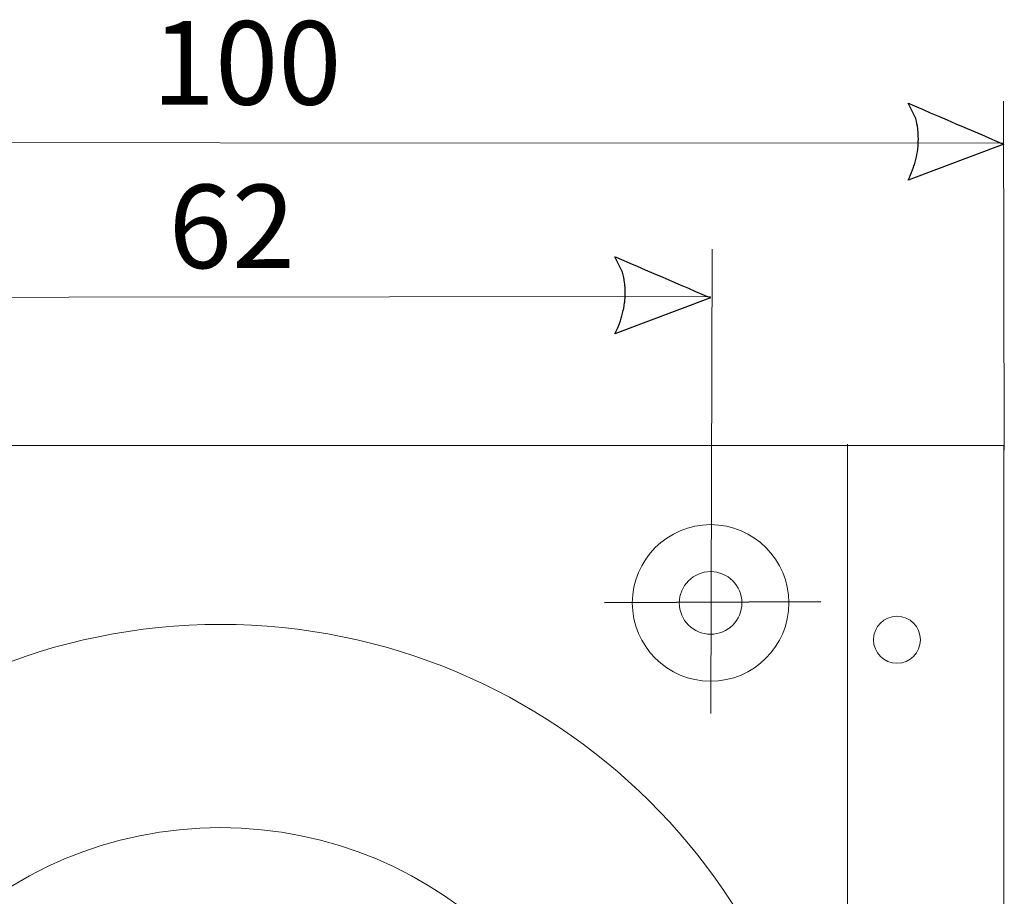
# Model space of a CAD drawing. Units: millimetres. Extents: x -93 to 105, y -76 to 82.
# Drawn here: x -25 to 38, y 26 to 82 of the extents above; entities that cross this region are included whole.
import ezdxf

# ---------------------------------------------------------------- set-up
doc = ezdxf.new("R2010")
doc.units = ezdxf.units.MM
doc.header["$MEASUREMENT"] = 0
doc.layers.add('layer 1', color=7, linetype='Continuous')
doc.styles.add('0', font='GOST_AU.TTF', dxfattribs={"height": 1})

msp = doc.modelspace()

# ---------------------------------------------------------------- linework, layer by layer
at = {"layer": 'layer 1', "color": 4}
for points in [[(32.3197, 75.5415), (32.3197, 75.5415), (32.3592, 75.3774), (32.3592, 75.3774), (32.3592, 75.3774), (32.3592, 75.3774), (32.3915, 75.213), (32.3915, 75.213), (32.3915, 75.213), (32.3915, 75.213), (32.4208, 75.0507), (32.4208, 75.0507), (32.4208, 75.0507), (32.4208, 75.0507), (32.4437, 74.8873), (32.4437, 74.8873), (32.4437, 74.8873), (32.4437, 74.8873), (32.4612, 74.7221), (32.4612, 74.7221), (32.4612, 74.7221), (32.4612, 74.7221), (32.4739, 74.5588), (32.4739, 74.5588), (32.4739, 74.5588), (32.4739, 74.5588), (32.4812, 74.3962), (32.4812, 74.3962), (32.4812, 74.3962), (32.4812, 74.3962), (32.4848, 74.2331), (32.4848, 74.2331), (32.4848, 74.2331), (32.4848, 74.2331), (32.4812, 74.0679), (32.4812, 74.0679), (32.4812, 74.0679), (32.4812, 74.0679), (32.4739, 73.9045), (32.4739, 73.9045), (32.4739, 73.9045), (32.4739, 73.9045), (32.4612, 73.7419), (32.4612, 73.7419), (32.4612, 73.7419), (32.4612, 73.7419), (32.4437, 73.5778), (32.4437, 73.5778), (32.4437, 73.5778), (32.4437, 73.5778), (32.4208, 73.4134), (32.4208, 73.4134), (32.4208, 73.4134), (32.4208, 73.4134), (32.3915, 73.2511), (32.3915, 73.2511), (32.3915, 73.2511), (32.3915, 73.2511), (32.3592, 73.0867), (32.3592, 73.0867), (32.3592, 73.0867), (32.3592, 73.0867), (32.3197, 72.9233), (32.3197, 72.9233), (32.3197, 72.9233), (32.3197, 72.9233), (32.2767, 72.7591), (32.2767, 72.7591), (32.2767, 72.7591), (32.2767, 72.7591), (32.2281, 72.5958), (32.2281, 72.5958), (32.2281, 72.5958), (32.2281, 72.5958), (32.1748, 72.4316), (32.1748, 72.4316), (32.1748, 72.4316), (32.1748, 72.4316), (32.116, 72.2691), (32.116, 72.2691), (32.116, 72.2691), (32.116, 72.2691), (32.0528, 72.1057), (32.0528, 72.1057), (32.0528, 72.1057), (32.0528, 72.1057), (31.983, 71.9415), (31.983, 71.9415), (31.983, 71.9415), (31.983, 71.9415), (31.9097, 71.7771), (31.9097, 71.7771), (31.9097, 71.7771), (31.9097, 71.7771), (31.8306, 71.6138), (31.8306, 71.6138), (31.8306, 71.6138), (31.8306, 71.6138), (37.938, 73.9071), (37.938, 73.9071), (37.938, 73.9071), (37.938, 73.9071), (31.8306, 76.5243), (31.8306, 76.5243), (31.8306, 76.5243), (31.8306, 76.5243), (32.3197, 75.5415), (32.3197, 75.5415)], [(13.5905, 65.7212), (13.5905, 65.7212), (13.629, 65.5589), (13.629, 65.5589), (13.629, 65.5589), (13.629, 65.5589), (13.662, 65.3947), (13.662, 65.3947), (13.662, 65.3947), (13.662, 65.3947), (13.6914, 65.2322), (13.6914, 65.2322), (13.6914, 65.2322), (13.6914, 65.2322), (13.7135, 65.067), (13.7135, 65.067), (13.7135, 65.067), (13.7135, 65.067), (13.7318, 64.9036), (13.7318, 64.9036), (13.7318, 64.9036), (13.7318, 64.9036), (13.7448, 64.7402), (13.7448, 64.7402), (13.7448, 64.7402), (13.7448, 64.7402), (13.7528, 64.5769), (13.7528, 64.5769), (13.7528, 64.5769), (13.7528, 64.5769), (13.7549, 64.4135), (13.7549, 64.4135), (13.7549, 64.4135), (13.7549, 64.4135), (13.7528, 64.2494), (13.7528, 64.2494), (13.7528, 64.2494), (13.7528, 64.2494), (13.7448, 64.086), (13.7448, 64.086), (13.7448, 64.086), (13.7448, 64.086), (13.7318, 63.9216), (13.7318, 63.9216), (13.7318, 63.9216), (13.7318, 63.9216), (13.7135, 63.7593), (13.7135, 63.7593), (13.7135, 63.7593), (13.7135, 63.7593), (13.6914, 63.5951), (13.6914, 63.5951), (13.6914, 63.5951), (13.6914, 63.5951), (13.662, 63.4307), (13.662, 63.4307), (13.662, 63.4307), (13.662, 63.4307), (13.629, 63.2674), (13.629, 63.2674), (13.629, 63.2674), (13.629, 63.2674), (13.5905, 63.105), (13.5905, 63.105), (13.5905, 63.105), (13.5905, 63.105), (13.5473, 62.9406), (13.5473, 62.9406), (13.5473, 62.9406), (13.5473, 62.9406), (13.4979, 62.7765), (13.4979, 62.7765), (13.4979, 62.7765), (13.4979, 62.7765), (13.4446, 62.6131), (13.4446, 62.6131), (13.4446, 62.6131), (13.4446, 62.6131), (13.3868, 62.4505), (13.3868, 62.4505), (13.3868, 62.4505), (13.3868, 62.4505), (13.3226, 62.2854), (13.3226, 62.2854), (13.3226, 62.2854), (13.3226, 62.2854), (13.2528, 62.122), (13.2528, 62.122), (13.2528, 62.122), (13.2528, 62.122), (13.1795, 61.9589), (13.1795, 61.9589), (13.1795, 61.9589), (13.1795, 61.9589), (13.1004, 61.7955), (13.1004, 61.7955), (13.1004, 61.7955), (13.1004, 61.7955), (19.2086, 64.0886), (19.2086, 64.0886), (19.2086, 64.0886), (19.2086, 64.0886), (13.1004, 66.7061), (13.1004, 66.7061), (13.1004, 66.7061), (13.1004, 66.7061), (13.5905, 65.7212), (13.5905, 65.7212)]]:
    msp.add_open_spline(points, degree=3, knots=[0, 0, 0, 0, 0.0357143, 0.0357143, 0.0357143, 0.0357143, 0.0714286, 0.0714286, 0.0714286, 0.0714286, 0.1071429, 0.1071429, 0.1071429, 0.1071429, 0.1428571, 0.1428571, 0.1428571, 0.1428572, 0.1785714, 0.1785714, 0.1785714, 0.1785714, 0.2142857, 0.2142857, 0.2142857, 0.2142857, 0.25, 0.25, 0.25, 0.25, 0.2857143, 0.2857143, 0.2857143, 0.2857143, 0.3214286, 0.3214286, 0.3214286, 0.3214286, 0.3571429, 0.3571429, 0.3571429, 0.3571429, 0.3928571, 0.3928571, 0.3928571, 0.3928572, 0.4285714, 0.4285714, 0.4285714, 0.4285714, 0.4642857, 0.4642857, 0.4642857, 0.4642857, 0.5, 0.5, 0.5, 0.5, 0.5357143, 0.5357143, 0.5357143, 0.5357143, 0.5714286, 0.5714286, 0.5714286, 0.5714286, 0.6071429, 0.6071429, 0.6071429, 0.6071429, 0.6428571, 0.6428571, 0.6428571, 0.6428572, 0.6785714, 0.6785714, 0.6785714, 0.6785714, 0.7142857, 0.7142857, 0.7142857, 0.7142857, 0.75, 0.75, 0.75, 0.75, 0.7857143, 0.7857143, 0.7857143, 0.7857143, 0.8214286, 0.8214286, 0.8214286, 0.8214286, 0.8571429, 0.8571429, 0.8571429, 0.8571429, 0.8928571, 0.8928571, 0.8928571, 0.8928572, 0.9285714, 0.9285714, 0.9285714, 0.9285714, 1, 1, 1, 1], dxfattribs=at)
at = {"layer": 'layer 1', "color": 4, "lineweight": 9}
for points in [[(37.9747, 54.3553), (37.9747, 54.3553), (37.9232, 76.6484), (37.9232, 76.6484)], [(-62.171, 74.0055), (-62.171, 74.0055), (37.88, 73.9805), (37.88, 73.9805)], [(19.2333, 37.5297), (19.2333, 37.5297), (19.307, 67.1933), (19.307, 67.1933)], [(-42.3262, 64.1042), (-42.3262, 64.1042), (19.2086, 64.1659), (19.2086, 64.1659)]]:
    msp.add_open_spline(points, degree=3, dxfattribs=at)
at = {"layer": 'layer 1', "color": 4, "lineweight": 20}
for points in [[(-62.0522, -45.3526), (-62.0522, -45.3526), (37.9476, -45.3526), (37.9476, -45.3526), (37.9476, -45.3526), (37.9476, -45.3526), (37.9476, 54.6471), (37.9476, 54.6471), (37.9476, 54.6471), (37.9476, 54.6471), (-62.0522, 54.6471), (-62.0522, 54.6471), (-62.0522, 54.6471), (-62.0522, 54.6471), (-62.0522, -45.3526), (-62.0522, -45.3526)], [(-12.1053, -33.7011), (9.2572, -33.7011), (26.6779, -16.4246), (26.6779, 4.7556), (26.6779, 4.7556), (26.6779, 25.9383), (9.2572, 43.2139), (-12.1053, 43.2139), (-12.1053, 43.2139), (-33.4655, 43.2139), (-50.888, 25.9383), (-50.888, 4.7556), (-50.888, 4.7556), (-50.888, -16.4246), (-33.4655, -33.7011), (-12.1053, -33.7011)], [(-12.1053, -20.7129), (2.033, -20.7129), (13.4942, -9.3104), (13.4942, 4.7556), (13.4942, 4.7556), (13.4942, 18.8234), (2.033, 30.2267), (-12.1053, 30.2267), (-12.1053, 30.2267), (-26.2426, 30.2267), (-37.7044, 18.8234), (-37.7044, 4.7556), (-37.7044, 4.7556), (-37.7044, -9.3104), (-26.2426, -20.7129), (-12.1053, -20.7129)]]:
    msp.add_open_spline(points, degree=3, knots=[0, 0, 0, 0, 0.2, 0.2, 0.2, 0.2, 0.4, 0.4, 0.4, 0.4, 0.6, 0.6, 0.6, 0.6, 1, 1, 1, 1], dxfattribs=at)
msp.add_open_spline([(27.9606, 54.7232), (27.9606, 54.7232), (27.9862, -45.302), (27.9862, -45.302)], degree=3, dxfattribs=at)
at = {"layer": 'layer 1', "color": 4, "lineweight": 18}
for points in [[(19.2104, 39.5852), (21.9655, 39.5852), (24.2128, 41.8328), (24.2128, 44.5876), (24.2128, 44.5876), (24.2128, 47.3427), (21.9655, 49.5911), (19.2104, 49.5911), (19.2104, 49.5911), (16.4556, 49.5911), (14.2091, 47.3427), (14.2091, 44.5876), (14.2091, 44.5876), (14.2091, 41.8328), (16.4556, 39.5852), (19.2104, 39.5852)], [(19.2104, 42.5872), (20.3126, 42.5872), (21.2119, 43.4865), (21.2119, 44.5887), (21.2119, 44.5887), (21.2119, 45.6909), (20.3126, 46.5891), (19.2104, 46.5891), (19.2104, 46.5891), (18.1093, 46.5891), (17.21, 45.6909), (17.21, 44.5887), (17.21, 44.5887), (17.21, 43.4865), (18.1093, 42.5872), (19.2104, 42.5872)]]:
    msp.add_open_spline(points, degree=3, knots=[0, 0, 0, 0, 0.2, 0.2, 0.2, 0.2, 0.4, 0.4, 0.4, 0.4, 0.6, 0.6, 0.6, 0.6, 1, 1, 1, 1], dxfattribs=at)
at = {"layer": 'layer 1', "color": 4, "lineweight": 25}
msp.add_open_spline([(12.4334, 44.6254), (12.4334, 44.6254), (26.251, 44.6784), (26.251, 44.6784)], degree=3, dxfattribs=at)
at = {"layer": 'layer 1', "color": 4, "lineweight": 9}
msp.add_open_spline([(29.6171, 42.2358), (29.6171, 41.4059), (30.288, 40.7335), (31.1186, 40.7335), (31.1186, 40.7335), (31.9453, 40.7335), (32.618, 41.4059), (32.618, 42.2358), (32.618, 42.2358), (32.618, 43.0635), (31.9453, 43.736), (31.1186, 43.736), (31.1186, 43.736), (30.288, 43.736), (29.6171, 43.0635), (29.6171, 42.2358)], degree=3, knots=[0, 0, 0, 0, 0.2, 0.2, 0.2, 0.2, 0.4, 0.4, 0.4, 0.4, 0.6, 0.6, 0.6, 0.6, 1, 1, 1, 1], dxfattribs=at)
msp.add_open_spline([(29.6171, 42.2358), (29.6171, 41.4059), (30.288, 40.7335), (31.1186, 40.7335), (31.1186, 40.7335), (31.9453, 40.7335), (32.618, 41.4059), (32.618, 42.2358), (32.618, 42.2358), (32.618, 43.0635), (31.9453, 43.736), (31.1186, 43.736), (31.1186, 43.736), (30.288, 43.736), (29.6171, 43.0635), (29.6171, 42.2358)], degree=3, knots=[0, 0, 0, 0, 0.2, 0.2, 0.2, 0.2, 0.4, 0.4, 0.4, 0.4, 0.6, 0.6, 0.6, 0.6, 1, 1, 1, 1], dxfattribs=at)
msp.add_open_spline([(29.6171, 42.2358), (29.6171, 41.4059), (30.288, 40.7335), (31.1186, 40.7335), (31.1186, 40.7335), (31.9453, 40.7335), (32.618, 41.4059), (32.618, 42.2358), (32.618, 42.2358), (32.618, 43.0635), (31.9453, 43.736), (31.1186, 43.736), (31.1186, 43.736), (30.288, 43.736), (29.6171, 43.0635), (29.6171, 42.2358)], degree=3, knots=[0, 0, 0, 0, 0.2, 0.2, 0.2, 0.2, 0.4, 0.4, 0.4, 0.4, 0.6, 0.6, 0.6, 0.6, 1, 1, 1, 1], dxfattribs=at)
msp.add_open_spline([(29.6171, 42.2358), (29.6171, 41.4059), (30.288, 40.7335), (31.1186, 40.7335), (31.1186, 40.7335), (31.9453, 40.7335), (32.618, 41.4059), (32.618, 42.2358), (32.618, 42.2358), (32.618, 43.0635), (31.9453, 43.736), (31.1186, 43.736), (31.1186, 43.736), (30.288, 43.736), (29.6171, 43.0635), (29.6171, 42.2358)], degree=3, knots=[0, 0, 0, 0, 0.2, 0.2, 0.2, 0.2, 0.4, 0.4, 0.4, 0.4, 0.6, 0.6, 0.6, 0.6, 1, 1, 1, 1], dxfattribs=at)
msp.add_open_spline([(29.6171, 42.2358), (29.6171, 41.4059), (30.288, 40.7335), (31.1186, 40.7335), (31.1186, 40.7335), (31.9453, 40.7335), (32.618, 41.4059), (32.618, 42.2358), (32.618, 42.2358), (32.618, 43.0635), (31.9453, 43.736), (31.1186, 43.736), (31.1186, 43.736), (30.288, 43.736), (29.6171, 43.0635), (29.6171, 42.2358)], degree=3, knots=[0, 0, 0, 0, 0.2, 0.2, 0.2, 0.2, 0.4, 0.4, 0.4, 0.4, 0.6, 0.6, 0.6, 0.6, 1, 1, 1, 1], dxfattribs=at)
msp.add_open_spline([(29.6171, 42.2358), (29.6171, 41.4059), (30.288, 40.7335), (31.1186, 40.7335), (31.1186, 40.7335), (31.9453, 40.7335), (32.618, 41.4059), (32.618, 42.2358), (32.618, 42.2358), (32.618, 43.0635), (31.9453, 43.736), (31.1186, 43.736), (31.1186, 43.736), (30.288, 43.736), (29.6171, 43.0635), (29.6171, 42.2358)], degree=3, knots=[0, 0, 0, 0, 0.2, 0.2, 0.2, 0.2, 0.4, 0.4, 0.4, 0.4, 0.6, 0.6, 0.6, 0.6, 1, 1, 1, 1], dxfattribs=at)
msp.add_open_spline([(29.6171, 42.2358), (29.6171, 41.4059), (30.288, 40.7335), (31.1186, 40.7335), (31.1186, 40.7335), (31.9453, 40.7335), (32.618, 41.4059), (32.618, 42.2358), (32.618, 42.2358), (32.618, 43.0635), (31.9453, 43.736), (31.1186, 43.736), (31.1186, 43.736), (30.288, 43.736), (29.6171, 43.0635), (29.6171, 42.2358)], degree=3, knots=[0, 0, 0, 0, 0.2, 0.2, 0.2, 0.2, 0.4, 0.4, 0.4, 0.4, 0.6, 0.6, 0.6, 0.6, 1, 1, 1, 1], dxfattribs=at)
msp.add_open_spline([(29.6171, 42.2358), (29.6171, 41.4059), (30.288, 40.7335), (31.1186, 40.7335), (31.1186, 40.7335), (31.9453, 40.7335), (32.618, 41.4059), (32.618, 42.2358), (32.618, 42.2358), (32.618, 43.0635), (31.9453, 43.736), (31.1186, 43.736), (31.1186, 43.736), (30.288, 43.736), (29.6171, 43.0635), (29.6171, 42.2358)], degree=3, knots=[0, 0, 0, 0, 0.2, 0.2, 0.2, 0.2, 0.4, 0.4, 0.4, 0.4, 0.6, 0.6, 0.6, 0.6, 1, 1, 1, 1], dxfattribs=at)
msp.add_open_spline([(29.6171, 42.2358), (29.6171, 41.4059), (30.288, 40.7335), (31.1186, 40.7335), (31.1186, 40.7335), (31.9453, 40.7335), (32.618, 41.4059), (32.618, 42.2358), (32.618, 42.2358), (32.618, 43.0635), (31.9453, 43.736), (31.1186, 43.736), (31.1186, 43.736), (30.288, 43.736), (29.6171, 43.0635), (29.6171, 42.2358)], degree=3, knots=[0, 0, 0, 0, 0.2, 0.2, 0.2, 0.2, 0.4, 0.4, 0.4, 0.4, 0.6, 0.6, 0.6, 0.6, 1, 1, 1, 1], dxfattribs=at)
msp.add_open_spline([(29.6171, 42.2358), (29.6171, 41.4059), (30.288, 40.7335), (31.1186, 40.7335), (31.1186, 40.7335), (31.9453, 40.7335), (32.618, 41.4059), (32.618, 42.2358), (32.618, 42.2358), (32.618, 43.0635), (31.9453, 43.736), (31.1186, 43.736), (31.1186, 43.736), (30.288, 43.736), (29.6171, 43.0635), (29.6171, 42.2358)], degree=3, knots=[0, 0, 0, 0, 0.2, 0.2, 0.2, 0.2, 0.4, 0.4, 0.4, 0.4, 0.6, 0.6, 0.6, 0.6, 1, 1, 1, 1], dxfattribs=at)
msp.add_open_spline([(29.6171, 42.2358), (29.6171, 41.4059), (30.288, 40.7335), (31.1186, 40.7335), (31.1186, 40.7335), (31.9453, 40.7335), (32.618, 41.4059), (32.618, 42.2358), (32.618, 42.2358), (32.618, 43.0635), (31.9453, 43.736), (31.1186, 43.736), (31.1186, 43.736), (30.288, 43.736), (29.6171, 43.0635), (29.6171, 42.2358)], degree=3, knots=[0, 0, 0, 0, 0.2, 0.2, 0.2, 0.2, 0.4, 0.4, 0.4, 0.4, 0.6, 0.6, 0.6, 0.6, 1, 1, 1, 1], dxfattribs=at)
msp.add_open_spline([(29.6171, 42.2358), (29.6171, 41.4059), (30.288, 40.7335), (31.1186, 40.7335), (31.1186, 40.7335), (31.9453, 40.7335), (32.618, 41.4059), (32.618, 42.2358), (32.618, 42.2358), (32.618, 43.0635), (31.9453, 43.736), (31.1186, 43.736), (31.1186, 43.736), (30.288, 43.736), (29.6171, 43.0635), (29.6171, 42.2358)], degree=3, knots=[0, 0, 0, 0, 0.2, 0.2, 0.2, 0.2, 0.4, 0.4, 0.4, 0.4, 0.6, 0.6, 0.6, 0.6, 1, 1, 1, 1], dxfattribs=at)
msp.add_open_spline([(29.6171, 42.2358), (29.6171, 41.4059), (30.288, 40.7335), (31.1186, 40.7335), (31.1186, 40.7335), (31.9453, 40.7335), (32.618, 41.4059), (32.618, 42.2358), (32.618, 42.2358), (32.618, 43.0635), (31.9453, 43.736), (31.1186, 43.736), (31.1186, 43.736), (30.288, 43.736), (29.6171, 43.0635), (29.6171, 42.2358)], degree=3, knots=[0, 0, 0, 0, 0.2, 0.2, 0.2, 0.2, 0.4, 0.4, 0.4, 0.4, 0.6, 0.6, 0.6, 0.6, 1, 1, 1, 1], dxfattribs=at)
msp.add_open_spline([(29.6171, 42.2358), (29.6171, 41.4059), (30.288, 40.7335), (31.1186, 40.7335), (31.1186, 40.7335), (31.9453, 40.7335), (32.618, 41.4059), (32.618, 42.2358), (32.618, 42.2358), (32.618, 43.0635), (31.9453, 43.736), (31.1186, 43.736), (31.1186, 43.736), (30.288, 43.736), (29.6171, 43.0635), (29.6171, 42.2358)], degree=3, knots=[0, 0, 0, 0, 0.2, 0.2, 0.2, 0.2, 0.4, 0.4, 0.4, 0.4, 0.6, 0.6, 0.6, 0.6, 1, 1, 1, 1], dxfattribs=at)
msp.add_open_spline([(29.6171, 42.2358), (29.6171, 41.4059), (30.288, 40.7335), (31.1186, 40.7335), (31.1186, 40.7335), (31.9453, 40.7335), (32.618, 41.4059), (32.618, 42.2358), (32.618, 42.2358), (32.618, 43.0635), (31.9453, 43.736), (31.1186, 43.736), (31.1186, 43.736), (30.288, 43.736), (29.6171, 43.0635), (29.6171, 42.2358)], degree=3, knots=[0, 0, 0, 0, 0.2, 0.2, 0.2, 0.2, 0.4, 0.4, 0.4, 0.4, 0.6, 0.6, 0.6, 0.6, 1, 1, 1, 1], dxfattribs=at)
msp.add_open_spline([(29.6171, 42.2358), (29.6171, 41.4059), (30.288, 40.7335), (31.1186, 40.7335), (31.1186, 40.7335), (31.9453, 40.7335), (32.618, 41.4059), (32.618, 42.2358), (32.618, 42.2358), (32.618, 43.0635), (31.9453, 43.736), (31.1186, 43.736), (31.1186, 43.736), (30.288, 43.736), (29.6171, 43.0635), (29.6171, 42.2358)], degree=3, knots=[0, 0, 0, 0, 0.2, 0.2, 0.2, 0.2, 0.4, 0.4, 0.4, 0.4, 0.6, 0.6, 0.6, 0.6, 1, 1, 1, 1], dxfattribs=at)
msp.add_open_spline([(29.6171, 42.2358), (29.6171, 41.4059), (30.288, 40.7335), (31.1186, 40.7335), (31.1186, 40.7335), (31.9453, 40.7335), (32.618, 41.4059), (32.618, 42.2358), (32.618, 42.2358), (32.618, 43.0635), (31.9453, 43.736), (31.1186, 43.736), (31.1186, 43.736), (30.288, 43.736), (29.6171, 43.0635), (29.6171, 42.2358)], degree=3, knots=[0, 0, 0, 0, 0.2, 0.2, 0.2, 0.2, 0.4, 0.4, 0.4, 0.4, 0.6, 0.6, 0.6, 0.6, 1, 1, 1, 1], dxfattribs=at)
msp.add_open_spline([(29.6171, 42.2358), (29.6171, 41.4059), (30.288, 40.7335), (31.1186, 40.7335), (31.1186, 40.7335), (31.9453, 40.7335), (32.618, 41.4059), (32.618, 42.2358), (32.618, 42.2358), (32.618, 43.0635), (31.9453, 43.736), (31.1186, 43.736), (31.1186, 43.736), (30.288, 43.736), (29.6171, 43.0635), (29.6171, 42.2358)], degree=3, knots=[0, 0, 0, 0, 0.2, 0.2, 0.2, 0.2, 0.4, 0.4, 0.4, 0.4, 0.6, 0.6, 0.6, 0.6, 1, 1, 1, 1], dxfattribs=at)
msp.add_open_spline([(29.6171, 42.2358), (29.6171, 41.4059), (30.288, 40.7335), (31.1186, 40.7335), (31.1186, 40.7335), (31.9453, 40.7335), (32.618, 41.4059), (32.618, 42.2358), (32.618, 42.2358), (32.618, 43.0635), (31.9453, 43.736), (31.1186, 43.736), (31.1186, 43.736), (30.288, 43.736), (29.6171, 43.0635), (29.6171, 42.2358)], degree=3, knots=[0, 0, 0, 0, 0.2, 0.2, 0.2, 0.2, 0.4, 0.4, 0.4, 0.4, 0.6, 0.6, 0.6, 0.6, 1, 1, 1, 1], dxfattribs=at)
msp.add_open_spline([(29.6171, 42.2358), (29.6171, 41.4059), (30.288, 40.7335), (31.1186, 40.7335), (31.1186, 40.7335), (31.9453, 40.7335), (32.618, 41.4059), (32.618, 42.2358), (32.618, 42.2358), (32.618, 43.0635), (31.9453, 43.736), (31.1186, 43.736), (31.1186, 43.736), (30.288, 43.736), (29.6171, 43.0635), (29.6171, 42.2358)], degree=3, knots=[0, 0, 0, 0, 0.2, 0.2, 0.2, 0.2, 0.4, 0.4, 0.4, 0.4, 0.6, 0.6, 0.6, 0.6, 1, 1, 1, 1], dxfattribs=at)
msp.add_open_spline([(29.6171, 42.2358), (29.6171, 41.4059), (30.288, 40.7335), (31.1186, 40.7335), (31.1186, 40.7335), (31.9453, 40.7335), (32.618, 41.4059), (32.618, 42.2358), (32.618, 42.2358), (32.618, 43.0635), (31.9453, 43.736), (31.1186, 43.736), (31.1186, 43.736), (30.288, 43.736), (29.6171, 43.0635), (29.6171, 42.2358)], degree=3, knots=[0, 0, 0, 0, 0.2, 0.2, 0.2, 0.2, 0.4, 0.4, 0.4, 0.4, 0.6, 0.6, 0.6, 0.6, 1, 1, 1, 1], dxfattribs=at)

# ---------------------------------------------------------------- texts
at = {"layer": 'layer 1', "color": 4, "style": '0'}
for s, p in [('100', (-16.4885, 76.4327)), ('62', (-15.4144, 65.9849))]:
    msp.add_text(s, height=5.33398, dxfattribs=at).set_placement(p)

doc.saveas('drawing.dxf')
